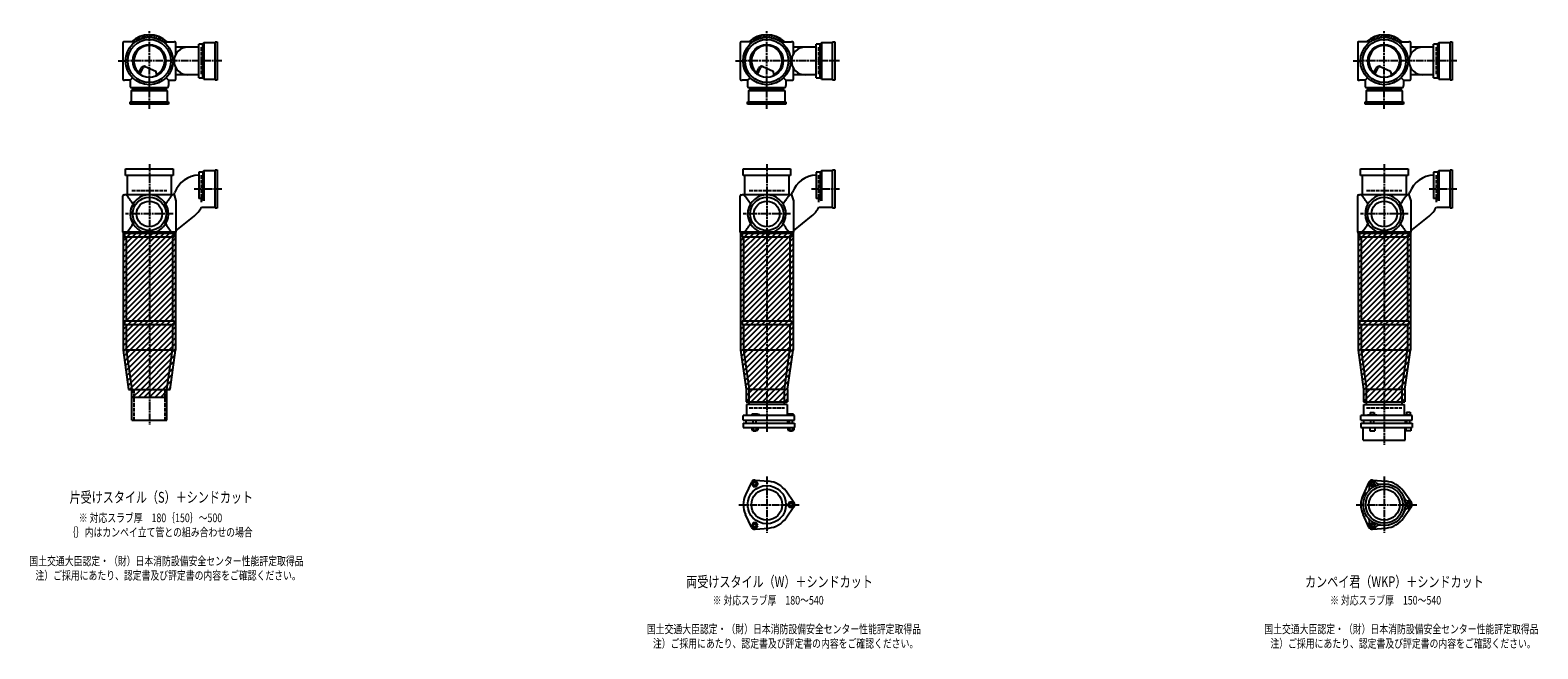
# Model space of a CAD drawing. Extents: x 0 to 12497, y -3987 to 772.
# Drawn here: x 7614 to 12497, y -2107 to -100 of the extents above; entities that cross this region are included whole.
import ezdxf

# ---------------------------------------------------------------- set-up
doc = ezdxf.new("R2010")
doc.units = 0
doc.header["$PDMODE"] = 35
doc.header["$PDSIZE"] = 2
doc.linetypes.add('ACAD_ISO02W100', pattern=[15, 12, -3])
doc.linetypes.add('ACAD_ISO08W100', pattern=[36, 24, -3, 6, -3])
for name, color, linetype in [('CENTER', 2, 'ACAD_ISO08W100'), ('DOTS', 1, 'CONTINUOUS'), ('HIDDEN', 2, 'ACAD_ISO02W100'), ('OBJECT', 4, 'CONTINUOUS'), ('SLIM', 2, 'CONTINUOUS')]:
    doc.layers.add(name, color=color, linetype=linetype)
doc.styles.get("Standard").update_dxf_attribs({"font": 'simplex.shx', "width": 0.75, "bigfont": 'bigfont.shx'})

msp = doc.modelspace()

# ---------------------------------------------------------------- linework, layer by layer
at = {"layer": 'CENTER'}
for p, q in [((8000, -280), (8000, -100)), ((10000, -280), (10000, -100)), ((12000, -280), (12000, -100)), ((7899, -200), (7920, -200)), ((8080, -200), (7920, -200)), ((8235, -200), (8080, -200)), ((9899, -200), (9920, -200)), ((10080, -200), (9920, -200)), ((10235, -200), (10080, -200)), ((11899, -200), (11920, -200)), ((12080, -200), (11920, -200)), ((12235, -200), (12080, -200)), ((8000, -355), (8000, -280)), ((10000, -355), (10000, -280)), ((12000, -355), (12000, -280)), ((8000, -535), (8000, -770)), ((10000, -535), (10000, -770)), ((12000, -535), (12000, -770)), ((8145, -615), (8235, -615)), ((10145, -615), (10235, -615)), ((12145, -615), (12235, -615)), ((8077, -696), (7923, -696)), ((10077, -696), (9923, -696)), ((12077, -696), (11923, -696)), ((8000, -770), (8000, -1055)), ((10000, -770), (10000, -1055)), ((10000, -770), (10000, -1055)), ((12000, -770), (12000, -1055)), ((12000, -770), (12000, -1055)), ((8000, -1055), (8000, -1380)), ((10000, -1055), (10000, -1404)), ((12000, -1055), (12000, -1445)), ((10000, -1547.7), (10000, -1730.3)), ((12000, -1547.7), (12000, -1730.3)), ((9909, -1639), (10105, -1639)), ((11909, -1639), (12105, -1639))]:
    msp.add_line(p, q, dxfattribs=at)
at = {"layer": 'DOTS'}
for p in [(8000, -200), (10000, -200), (12000, -200), (8000, -755), (10000, -755), (12000, -755)]:
    msp.add_point(p, dxfattribs=at)
at = {"layer": 'HIDDEN'}
for p, q in [((8168, -155.5), (8168, -244.5)), ((10168, -155.5), (10168, -244.5)), ((12168, -155.5), (12168, -244.5)), ((8044.5, -288), (7955.5, -288)), ((10044.5, -288), (9955.5, -288)), ((12044.5, -288), (11955.5, -288)), ((8168, -570.5), (8168, -659.5)), ((10168, -570.5), (10168, -659.5)), ((12168, -570.5), (12168, -659.5)), ((7943, -620), (8057, -620)), ((9943, -620), (10057, -620)), ((11943, -620), (12057, -620)), ((7950, -1265), (7950, -1365)), ((8050, -1265), (8050, -1365)), ((9943, -1325), (10057, -1325)), ((11943, -1325), (12057, -1325))]:
    msp.add_line(p, q, dxfattribs=at)
at = {"layer": 'OBJECT'}
for p, q in [((7914, -141), (7914, -259)), ((7920, -138), (7917, -138)), ((7954.3, -138), (7920, -138)), ((8045.7, -138), (8080, -138)), ((8083, -138), (8080, -138)), ((8086, -177.6), (8086, -141)), ((8173, -145.5), (8160, -145.5)), ((8160, -254.5), (8160, -145.5)), ((8177, -141), (8173, -145.5)), ((8173, -254.5), (8173, -145.5)), ((8213, -141), (8177, -141)), ((8177, -141), (8177, -259)), ((8213, -138), (8220, -138)), ((8213, -262), (8213, -138)), ((8220, -138), (8220, -262)), ((9914, -141), (9914, -259)), ((9920, -138), (9917, -138)), ((9954.3, -138), (9920, -138)), ((10045.7, -138), (10080, -138)), ((10083, -138), (10080, -138)), ((10086, -177.6), (10086, -141)), ((10173, -145.5), (10160, -145.5)), ((10160, -254.5), (10160, -145.5)), ((10177, -141), (10173, -145.5)), ((10173, -254.5), (10173, -145.5)), ((10213, -141), (10177, -141)), ((10177, -141), (10177, -259)), ((10213, -138), (10220, -138)), ((10213, -262), (10213, -138)), ((10220, -138), (10220, -262)), ((11914, -141), (11914, -259)), ((11920, -138), (11917, -138)), ((11954.3, -138), (11920, -138)), ((12045.7, -138), (12080, -138)), ((12083, -138), (12080, -138)), ((12086, -177.6), (12086, -141)), ((12173, -145.5), (12160, -145.5)), ((12160, -254.5), (12160, -145.5)), ((12177, -141), (12173, -145.5)), ((12173, -254.5), (12173, -145.5)), ((12213, -141), (12177, -141)), ((12177, -141), (12177, -259)), ((12213, -138), (12220, -138)), ((12213, -262), (12213, -138)), ((12220, -138), (12220, -262)), ((8160, -155), (8086, -155)), ((10160, -155), (10086, -155)), ((12160, -155), (12086, -155)), ((7965.3, -240.7), (7973.9, -223.1)), ((7969.4, -243.9), (7979.9, -222.5)), ((7986.8, -218.2), (8020.7, -232.6)), ((8024.1, -243.8), (8020.7, -232.6)), ((8086, -259), (8086, -222.4)), ((9965.3, -240.7), (9973.9, -223.1)), ((9969.4, -243.9), (9979.9, -222.5)), ((9986.8, -218.2), (10020.7, -232.6)), ((10024.1, -243.8), (10020.7, -232.6)), ((10086, -259), (10086, -222.4)), ((11965.3, -240.7), (11973.9, -223.1)), ((11969.4, -243.9), (11979.9, -222.5)), ((11986.8, -218.2), (12020.7, -232.6)), ((12024.1, -243.8), (12020.7, -232.6)), ((12086, -259), (12086, -222.4)), ((7917, -262), (7920, -262)), ((7938, -262), (7920, -262)), ((7945.6, -254.4), (7938, -262)), ((7938, -262), (7938, -280)), ((7938, -280), (7938, -283)), ((7941, -286), (8059, -286)), ((7941, -297), (7945.5, -293)), ((7945.5, -286), (7945.5, -293)), ((7945.5, -293), (8054.5, -293)), ((8054.4, -254.4), (8062, -262)), ((8054.5, -293), (8054.5, -286)), ((8059, -297), (8054.5, -293)), ((8062, -262), (8080, -262)), ((8062, -262), (8062, -280)), ((8062, -283), (8062, -280)), ((8080, -262), (8083, -262)), ((8160, -245), (8086, -245)), ((8160, -254.5), (8173, -254.5)), ((8177, -259), (8173, -254.5)), ((8177, -259), (8213, -259)), ((8220, -262), (8213, -262)), ((9917, -262), (9920, -262)), ((9938, -262), (9920, -262)), ((9945.6, -254.4), (9938, -262)), ((9938, -262), (9938, -280)), ((9938, -280), (9938, -283)), ((9941, -286), (10059, -286)), ((9941, -297), (9945.5, -293)), ((9945.5, -286), (9945.5, -293)), ((9945.5, -293), (10054.5, -293)), ((10054.4, -254.4), (10062, -262)), ((10054.5, -293), (10054.5, -286)), ((10059, -297), (10054.5, -293)), ((10062, -262), (10080, -262)), ((10062, -262), (10062, -280)), ((10062, -283), (10062, -280)), ((10080, -262), (10083, -262)), ((10160, -245), (10086, -245)), ((10160, -254.5), (10173, -254.5)), ((10177, -259), (10173, -254.5)), ((10177, -259), (10213, -259)), ((10220, -262), (10213, -262)), ((11917, -262), (11920, -262)), ((11938, -262), (11920, -262)), ((11945.6, -254.4), (11938, -262)), ((11938, -262), (11938, -280)), ((11938, -280), (11938, -283)), ((11941, -286), (12059, -286)), ((11941, -297), (11945.5, -293)), ((11945.5, -286), (11945.5, -293)), ((11945.5, -293), (12054.5, -293)), ((12054.4, -254.4), (12062, -262)), ((12054.5, -293), (12054.5, -286)), ((12059, -297), (12054.5, -293)), ((12062, -262), (12080, -262)), ((12062, -262), (12062, -280)), ((12062, -283), (12062, -280)), ((12080, -262), (12083, -262)), ((12160, -245), (12086, -245)), ((12160, -254.5), (12173, -254.5)), ((12177, -259), (12173, -254.5)), ((12177, -259), (12213, -259)), ((12220, -262), (12213, -262)), ((7938, -340), (7938, -333)), ((7938, -333), (8062, -333)), ((8062, -340), (7938, -340)), ((8059, -297), (7941, -297)), ((7941, -297), (7941, -333)), ((8059, -333), (8059, -297)), ((8062, -333), (8062, -340)), ((9938, -340), (9938, -333)), ((9938, -333), (10062, -333)), ((10062, -340), (9938, -340)), ((10059, -297), (9941, -297)), ((9941, -297), (9941, -333)), ((10059, -333), (10059, -297)), ((10062, -333), (10062, -340)), ((11938, -340), (11938, -333)), ((11938, -333), (12062, -333)), ((12062, -340), (11938, -340)), ((12059, -297), (11941, -297)), ((11941, -297), (11941, -333)), ((12059, -333), (12059, -297)), ((12062, -333), (12062, -340)), ((7923, -571), (7923, -550)), ((7923, -550), (8077, -550)), ((8077, -571), (7923, -571)), ((7928, -571), (7928, -634)), ((8072, -634), (8072, -571)), ((8077, -550), (8077, -571)), ((8173, -560.5), (8160, -560.5)), ((8160, -560.5), (8160, -645.7)), ((8177, -556), (8173, -560.5)), ((8173, -560.5), (8173, -645.7)), ((8213, -556), (8177, -556)), ((8177, -556), (8177, -653.2)), ((8213, -553), (8220, -553)), ((8213, -677), (8213, -553)), ((8220, -553), (8220, -677)), ((9923, -571), (9923, -550)), ((9923, -550), (10077, -550)), ((10077, -571), (9923, -571)), ((9928, -571), (9928, -634)), ((10072, -634), (10072, -571)), ((10077, -550), (10077, -571)), ((10173, -560.5), (10160, -560.5)), ((10160, -560.5), (10160, -645.7)), ((10177, -556), (10173, -560.5)), ((10173, -560.5), (10173, -645.7)), ((10213, -556), (10177, -556)), ((10177, -556), (10177, -653.2)), ((10213, -553), (10220, -553)), ((10213, -677), (10213, -553)), ((10220, -553), (10220, -677)), ((11923, -571), (11923, -550)), ((11923, -550), (12077, -550)), ((12077, -571), (11923, -571)), ((11928, -571), (11928, -634)), ((12072, -634), (12072, -571)), ((12077, -550), (12077, -571)), ((12173, -560.5), (12160, -560.5)), ((12160, -560.5), (12160, -645.7)), ((12177, -556), (12173, -560.5)), ((12173, -560.5), (12173, -645.7)), ((12213, -556), (12177, -556)), ((12177, -556), (12177, -653.2)), ((12213, -553), (12220, -553)), ((12213, -677), (12213, -553)), ((12220, -553), (12220, -677)), ((7917, -634), (7920, -634)), ((8080, -634), (7920, -634)), ((8080, -634), (8082.9, -626)), ((8080, -634), (8086, -653.4)), ((9917, -634), (9920, -634)), ((10080, -634), (9920, -634)), ((10080, -634), (10082.9, -626)), ((10080, -634), (10086, -653.4)), ((11917, -634), (11920, -634)), ((12080, -634), (11920, -634)), ((12080, -634), (12082.9, -626)), ((12080, -634), (12086, -653.4)), ((7914, -755), (7914, -637)), ((8086, -653.4), (8086, -755)), ((8173, -645.7), (8160, -645.7)), ((8168.7, -674), (8213, -674)), ((8177, -653.2), (8173, -645.7)), ((8220, -677), (8213, -677)), ((9914, -755), (9914, -637)), ((10086, -653.4), (10086, -755)), ((10173, -645.7), (10160, -645.7)), ((10168.7, -674), (10213, -674)), ((10177, -653.2), (10173, -645.7)), ((10220, -677), (10213, -677)), ((11914, -755), (11914, -637)), ((12086, -653.4), (12086, -755)), ((12173, -645.7), (12160, -645.7)), ((12168.7, -674), (12213, -674)), ((12177, -653.2), (12173, -645.7)), ((12220, -677), (12213, -677)), ((8086, -750.8), (8145, -703.7)), ((10086, -750.8), (10145, -703.7)), ((12086, -750.8), (12145, -703.7)), ((7915, -755), (7915, -1137.7)), ((8085, -755), (7915, -755)), ((7920, -758), (7917, -758)), ((7920, -758), (8080, -758)), ((7920, -758), (7920, -770)), ((7920, -770), (8080, -770)), ((7925, -770), (7925, -1043)), ((7980.9, -755), (8019.1, -755)), ((8075, -770), (8075, -1043)), ((8080, -770), (8080, -758)), ((8080, -758), (8083, -758)), ((8085, -755), (8085, -1137.7)), ((9915, -755), (9915, -1137.7)), ((10085, -755), (9915, -755)), ((9920, -758), (9917, -758)), ((9920, -758), (10080, -758)), ((9920, -758), (9920, -770)), ((9920, -770), (10080, -770)), ((9925, -770), (9925, -1043)), ((9925, -770), (9925, -1043)), ((9980.9, -755), (10019.1, -755)), ((10075, -770), (10075, -1043)), ((10075, -770), (10075, -1043)), ((10080, -770), (10080, -758)), ((10080, -758), (10083, -758)), ((10085, -755), (10085, -1137.7)), ((11915, -755), (11915, -1137.7)), ((12085, -755), (11915, -755)), ((11920, -758), (11917, -758)), ((11920, -758), (12080, -758)), ((11920, -758), (11920, -770)), ((11920, -770), (12080, -770)), ((11925, -770), (11925, -1043)), ((11925, -770), (11925, -1043)), ((11980.9, -755), (12019.1, -755)), ((12075, -770), (12075, -1043)), ((12075, -770), (12075, -1043)), ((12080, -770), (12080, -758)), ((12080, -758), (12083, -758)), ((12085, -755), (12085, -1137.7)), ((7920, -1043), (8080, -1043)), ((7920, -1043), (7920, -1055)), ((7920, -1055), (8080, -1055)), ((7925, -1055), (7925, -1137)), ((8075, -1055), (8075, -1137)), ((8080, -1043), (8080, -1055)), ((9920, -1043), (10080, -1043)), ((9920, -1043), (9920, -1055)), ((9920, -1043), (10080, -1043)), ((9920, -1043), (9920, -1055)), ((9920, -1055), (10080, -1055)), ((9920, -1055), (10080, -1055)), ((9925, -1055), (9925, -1137)), ((10075, -1055), (10075, -1137)), ((10080, -1043), (10080, -1055)), ((10080, -1043), (10080, -1055)), ((11920, -1043), (12080, -1043)), ((11920, -1043), (11920, -1055)), ((11920, -1043), (12080, -1043)), ((11920, -1043), (11920, -1055)), ((11920, -1055), (12080, -1055)), ((11920, -1055), (12080, -1055)), ((11925, -1055), (11925, -1137)), ((12075, -1055), (12075, -1137)), ((12080, -1043), (12080, -1055)), ((12080, -1043), (12080, -1055)), ((7915, -1137.7), (7932.9, -1265)), ((7925, -1137), (8075, -1137)), ((7925, -1137), (7943, -1265)), ((8057, -1265), (8075, -1137)), ((8067.1, -1265), (8085, -1137.7)), ((9915, -1137.7), (9933, -1265.7)), ((9925, -1137), (10075, -1137)), ((9925, -1137), (9943, -1265)), ((10057, -1265), (10075, -1137)), ((10067, -1265.7), (10085, -1137.7)), ((11915, -1137.7), (11933, -1265.7)), ((11925, -1137), (12075, -1137)), ((11925, -1137), (11943, -1265)), ((12057, -1265), (12075, -1137)), ((12067, -1265.7), (12085, -1137.7)), ((7932.9, -1265), (8067.1, -1265)), ((7943, -1290), (7943, -1265)), ((7943, -1365), (7943, -1265)), ((7943, -1265), (8057, -1265)), ((8057, -1290), (8057, -1265)), ((8057, -1365), (8057, -1265)), ((9933, -1265.7), (9933, -1305)), ((9943, -1314), (9943, -1265)), ((10057, -1265), (9943, -1265)), ((10057, -1314), (10057, -1265)), ((10067, -1265.7), (10067, -1305)), ((11933, -1265.7), (11933, -1305)), ((11943, -1314), (11943, -1265)), ((12057, -1265), (11943, -1265)), ((12057, -1265), (12057, -1314)), ((12067, -1265.7), (12067, -1305)), ((7943, -1290), (8057, -1290)), ((9933, -1305), (10067, -1305)), ((10066, -1314), (9934, -1314)), ((9934, -1314), (9934, -1350)), ((10066, -1314), (10066, -1350)), ((11933, -1305), (12067, -1305)), ((11934, -1314), (12066, -1314)), ((11934, -1350), (11934, -1314)), ((12066, -1350), (12066, -1314)), ((7943, -1365), (8057, -1365)), ((10090, -1350), (9924, -1350)), ((9924, -1365), (9924, -1350)), ((9924, -1365), (10090, -1365)), ((9932.5, -1365), (9932.5, -1375)), ((9968.5, -1345), (9952, -1345)), ((9952, -1345), (9952, -1350)), ((9956, -1375), (9956, -1365)), ((9966, -1375), (9966, -1365)), ((9976, -1348), (9968.5, -1345)), ((9976, -1350), (9976, -1348)), ((10067.5, -1365), (10067.5, -1375)), ((10069, -1345), (10069, -1350)), ((10087, -1345), (10069, -1345)), ((10073, -1375), (10073, -1365)), ((10083, -1375), (10083, -1365)), ((10087, -1345), (10087, -1350)), ((10090, -1365), (10090, -1350)), ((12090, -1350), (11924, -1350)), ((11924, -1365), (11924, -1350)), ((11924, -1365), (12090, -1365)), ((11932.5, -1365), (11932.5, -1375)), ((11946, -1350), (11946, -1347.7)), ((11946, -1347.7), (11976, -1347.7)), ((11954.8, -1339.7), (11967.2, -1339.7)), ((11954.8, -1339.7), (11954.8, -1347.7)), ((11956, -1375), (11956, -1365)), ((11966, -1375), (11966, -1365)), ((11967.2, -1339.7), (11967.2, -1347.7)), ((11976, -1350), (11976, -1347.7)), ((12067.5, -1365), (12067.5, -1375)), ((12069, -1348.2), (12069, -1350)), ((12087, -1348.2), (12069, -1348.2)), ((12072.2, -1338.5), (12083.7, -1338.5)), ((12072.2, -1338.5), (12072.2, -1348.2)), ((12073, -1375), (12073, -1365)), ((12083, -1375), (12083, -1365)), ((12083.7, -1338.5), (12083.7, -1348.2)), ((12087, -1348.2), (12087, -1350)), ((12090, -1365), (12090, -1350)), ((9924, -1375), (9924, -1389)), ((9924, -1375), (10090, -1375)), ((9924, -1389), (10090, -1389)), ((9951.2, -1389), (9951.2, -1397)), ((9951.2, -1397), (9970.8, -1397)), ((9956, -1397), (9956, -1400)), ((9956, -1400), (9966, -1400)), ((9956.1, -1389), (9956.1, -1397)), ((9965.9, -1389), (9965.9, -1397)), ((9966, -1400), (9966, -1397)), ((9970.8, -1389), (9970.8, -1397)), ((10068.2, -1389), (10068.2, -1397)), ((10068.2, -1397), (10087.8, -1397)), ((10073, -1397), (10073, -1400)), ((10073, -1400), (10083, -1400)), ((10073.1, -1389), (10073.1, -1397)), ((10082.9, -1389), (10082.9, -1397)), ((10083, -1400), (10083, -1397)), ((10087.8, -1389), (10087.8, -1397)), ((10090, -1375), (10090, -1389)), ((11924, -1375), (11924, -1389)), ((11924, -1375), (12090, -1375)), ((11924, -1389), (12090, -1389)), ((11932, -1430), (11932, -1389)), ((11953, -1389), (11953, -1399)), ((11953, -1399), (11969, -1399)), ((11969, -1389), (11969, -1399)), ((12068, -1430), (12068, -1389)), ((12070, -1389), (12070, -1399)), ((12086, -1399), (12070, -1399)), ((12086, -1389), (12086, -1399)), ((12090, -1375), (12090, -1389)), ((11932, -1430), (12068, -1430)), ((9962, -1559.5), (10006.4, -1563.3)), ((11962, -1559.5), (12006.4, -1563.3)), ((9950.1, -1566.4), (9931.2, -1606.7)), ((10087.8, -1632.1), (10062.4, -1595.6)), ((11950.1, -1566.4), (11931.2, -1606.7)), ((12087.8, -1632.1), (12062.4, -1595.6)), ((10087.8, -1645.9), (10062.4, -1682.4)), ((12087.8, -1645.9), (12062.4, -1682.4)), ((9950.1, -1711.6), (9931.2, -1671.3)), ((11950.1, -1711.6), (11931.2, -1671.3)), ((9962, -1718.5), (10006.4, -1714.7)), ((11962, -1718.5), (12006.4, -1714.7))]:
    msp.add_line(p, q, dxfattribs=at)
for centre, radius in [((8000, -200), 77), ((8000, -200), 70), ((8000, -200), 53.5), ((10000, -200), 77), ((10000, -200), 70), ((10000, -200), 53.5), ((12000, -200), 77), ((12000, -200), 70), ((12000, -200), 53.5), ((8000, -696), 54), ((8000, -696), 41.5), ((10000, -696), 54), ((10000, -696), 41.5), ((12000, -696), 54), ((12000, -696), 41.5), ((10000, -1639), 62), ((10000, -1639), 50), ((12000, -1639), 68), ((12000, -1639), 60), ((12000, -1639), 50)]:
    msp.add_circle(centre, radius, dxfattribs=at)
for centre, radius, start, end in [((7917, -141), 3, 90, 180), ((8000, -200), 85, 46.8371, 133.1629), ((8083, -141), 3, 0, 90), ((9917, -141), 3, 90, 180), ((10000, -200), 85, 46.8371, 133.1629), ((10083, -141), 3, 0, 90), ((11917, -141), 3, 90, 180), ((12000, -200), 85, 46.8371, 133.1629), ((12083, -141), 3, 0, 90), ((8000, -200), 50, 298.8199, 228.5238), ((8125, -200), 45, 90, 270), ((10000, -200), 50, 298.8199, 228.5238), ((10125, -200), 45, 90, 270), ((12000, -200), 50, 298.8199, 228.5238), ((12125, -200), 45, 90, 270), ((7982.9, -227.4), 10, 67.0668, 154.0147), ((7986.1, -225.6), 7, 67.0668, 154.0147), ((7976.6, -207.1), 60, 314.0702, 322.3394), ((9982.9, -227.4), 10, 67.0668, 154.0147), ((9986.1, -225.6), 7, 67.0668, 154.0147), ((9976.6, -207.1), 60, 314.0702, 322.3394), ((11982.9, -227.4), 10, 67.0668, 154.0147), ((11986.1, -225.6), 7, 67.0668, 154.0147), ((11976.6, -207.1), 60, 314.0702, 322.3394), ((7917, -259), 3, 180, 270), ((7941, -283), 3, 180, 270), ((8059, -283), 3, 270, 0), ((8083, -259), 3, 270, 0), ((9917, -259), 3, 180, 270), ((9941, -283), 3, 180, 270), ((10059, -283), 3, 270, 0), ((10083, -259), 3, 270, 0), ((11917, -259), 3, 180, 270), ((11941, -283), 3, 180, 270), ((12059, -283), 3, 270, 0), ((12083, -259), 3, 270, 0), ((8162.8, -655), 85, 91.8877, 160.0741), ((10162.8, -655), 85, 91.8877, 160.0741), ((12162.8, -655), 85, 91.8877, 160.0741), ((7917, -637), 3, 90, 180), ((7799.3, -749.4), 170.6, 30.0805, 42.5587), ((8000, -696), 62, 287.8966, 252.1034), ((8200.7, -749.4), 170.6, 137.4413, 149.9195), ((9917, -637), 3, 90, 180), ((9799.3, -749.4), 170.6, 30.0805, 42.5587), ((10000, -696), 62, 287.8966, 252.1034), ((10200.7, -749.4), 170.6, 137.4413, 149.9195), ((11917, -637), 3, 90, 180), ((11799.3, -749.4), 170.6, 30.0805, 42.5587), ((12000, -696), 62, 287.8966, 252.1034), ((12200.7, -749.4), 170.6, 137.4413, 149.9195), ((8092, -637.3), 85, 308.591, 334.4009), ((10092, -637.3), 85, 308.591, 334.4009), ((12092, -637.3), 85, 308.591, 334.4009), ((7799.3, -642.6), 170.6, 317.4413, 329.9195), ((8200.7, -642.6), 170.6, 210.0805, 222.5587), ((9799.3, -642.6), 170.6, 317.4413, 329.9195), ((10200.7, -642.6), 170.6, 210.0805, 222.5587), ((11799.3, -642.6), 170.6, 317.4413, 329.9195), ((12200.7, -642.6), 170.6, 210.0805, 222.5587), ((7917, -755), 3, 180, 270), ((8083, -755), 3, 270, 0), ((9917, -755), 3, 180, 270), ((10083, -755), 3, 270, 0), ((11917, -755), 3, 180, 270), ((12083, -755), 3, 270, 0), ((9961, -1571.5), 12, 85.1362, 154.8638), ((11961.2, -1571.9), 12, 32.1054, 207.8946), ((11961, -1571.5), 12, 85.1362, 154.8638), ((10000, -1639), 76, 154.8638, 205.1362), ((10000, -1639), 76, 34.8638, 85.1362), ((12000, -1639), 76, 154.8638, 205.1362), ((11937.4, -1584.5), 15, 318.9705, 27.8946), ((11984.1, -1557.5), 15, 212.1054, 281.0295), ((12000, -1639), 76, 34.8638, 85.1362), ((10078, -1639), 12, 325.1362, 34.8638), ((12078.5, -1612), 15, 198.9705, 267.8946), ((12078.5, -1666), 15, 92.1054, 161.0295), ((12077.5, -1639), 12, 272.1054, 87.8946), ((12078, -1639), 12, 325.1362, 34.8638), ((10000, -1639), 76, 274.8638, 325.1362), ((11937.4, -1693.5), 15, 332.1054, 41.0295), ((11961.2, -1706.1), 12, 152.1054, 327.8946), ((11984.1, -1720.5), 15, 78.9705, 147.8946), ((12000, -1639), 76, 274.8638, 325.1362), ((9961, -1706.5), 12, 205.1362, 274.8638), ((11961, -1706.5), 12, 205.1362, 274.8638)]:
    msp.add_arc(centre, radius, start, end, dxfattribs=at)
at = {"layer": 'SLIM'}
for p, q in [((7945.3, -138), (7956, -127.3)), ((7954.2, -138), (7972.8, -119.5)), ((7973.5, -127.7), (7984.9, -116.4)), ((7985.9, -124.3), (7995.1, -115.1)), ((7996.1, -123.1), (8000, -119.2)), ((8000, -119.2), (8004.1, -115.1)), ((8005, -123.2), (8012.3, -115.9)), ((8013, -124.1), (8019.8, -117.3)), ((8020.4, -125.7), (8026.8, -119.3)), ((8027.2, -127.9), (8033.3, -121.8)), ((8033.4, -130.6), (8039.4, -124.7)), ((8039.3, -133.8), (8045.1, -128)), ((8044.7, -137.3), (8050.4, -131.6)), ((8053, -138), (8055.4, -135.6)), ((9945.3, -138), (9956, -127.3)), ((9954.2, -138), (9972.8, -119.5)), ((9973.5, -127.7), (9984.9, -116.4)), ((9985.9, -124.3), (9995.1, -115.1)), ((9996.1, -123.1), (10000, -119.2)), ((10000, -119.2), (10004.1, -115.1)), ((10005, -123.2), (10012.3, -115.9)), ((10013, -124.1), (10019.8, -117.3)), ((10020.4, -125.7), (10026.8, -119.3)), ((10027.2, -127.9), (10033.3, -121.8)), ((10033.4, -130.6), (10039.4, -124.7)), ((10039.3, -133.8), (10045.1, -128)), ((10044.7, -137.3), (10050.4, -131.6)), ((10053, -138), (10055.4, -135.6)), ((11945.3, -138), (11956, -127.3)), ((11954.2, -138), (11972.8, -119.5)), ((11973.5, -127.7), (11984.9, -116.4)), ((11985.9, -124.3), (11995.1, -115.1)), ((11996.1, -123.1), (12000, -119.2)), ((12000, -119.2), (12004.1, -115.1)), ((12005, -123.2), (12012.3, -115.9)), ((12013, -124.1), (12019.8, -117.3)), ((12020.4, -125.7), (12026.8, -119.3)), ((12027.2, -127.9), (12033.3, -121.8)), ((12033.4, -130.6), (12039.4, -124.7)), ((12039.3, -133.8), (12045.1, -128)), ((12044.7, -137.3), (12050.4, -131.6)), ((12053, -138), (12055.4, -135.6)), ((7915, -765.2), (7925.2, -755)), ((7915, -783.2), (7943.2, -755)), ((7915, -801.1), (7961.1, -755)), ((7915, -819.1), (7979.1, -755)), ((7915, -837), (7997, -755)), ((7915, -855), (8015, -755)), ((7915, -873), (8033, -755)), ((7915, -890.9), (8050.9, -755)), ((7915, -908.9), (8068.9, -755)), ((7915, -926.8), (8085, -756.8)), ((7915, -944.8), (8085, -774.8)), ((9915, -765.2), (9925.2, -755)), ((9915, -783.2), (9943.2, -755)), ((9915, -801.1), (9961.1, -755)), ((9915, -819.1), (9979.1, -755)), ((9915, -837), (9997, -755)), ((9915, -855), (10015, -755)), ((9915, -873), (10033, -755)), ((9915, -890.9), (10050.9, -755)), ((9915, -908.9), (10068.9, -755)), ((9915, -926.8), (10085, -756.8)), ((9915, -944.8), (10085, -774.8)), ((11915, -765.2), (11925.2, -755)), ((11915, -783.2), (11943.2, -755)), ((11915, -801.1), (11961.1, -755)), ((11915, -819.1), (11979.1, -755)), ((11915, -837), (11997, -755)), ((11915, -855), (12015, -755)), ((11915, -873), (12033, -755)), ((11915, -890.9), (12050.9, -755)), ((11915, -908.9), (12068.9, -755)), ((11915, -926.8), (12085, -756.8)), ((11915, -944.8), (12085, -774.8)), ((7915, -962.8), (8085, -792.8)), ((7915, -980.7), (8085, -810.7)), ((7915, -998.7), (8085, -828.7)), ((9915, -962.8), (10085, -792.8)), ((9915, -980.7), (10085, -810.7)), ((9915, -998.7), (10085, -828.7)), ((11915, -962.8), (12085, -792.8)), ((11915, -980.7), (12085, -810.7)), ((11915, -998.7), (12085, -828.7)), ((7915, -1016.6), (8085, -846.6)), ((7915, -1034.6), (8085, -864.6)), ((9915, -1016.6), (10085, -846.6)), ((9915, -1034.6), (10085, -864.6)), ((11915, -1016.6), (12085, -846.6)), ((11915, -1034.6), (12085, -864.6)), ((7915, -1052.6), (8085, -882.6)), ((7915, -1070.5), (8085, -900.5)), ((7915, -1088.5), (8085, -918.5)), ((9915, -1052.6), (10085, -882.6)), ((9915, -1070.5), (10085, -900.5)), ((9915, -1088.5), (10085, -918.5)), ((11915, -1052.6), (12085, -882.6)), ((11915, -1070.5), (12085, -900.5)), ((11915, -1088.5), (12085, -918.5)), ((7915, -1106.4), (8085, -936.4)), ((7915, -1124.4), (8085, -954.4)), ((7915.6, -1141.8), (8085, -972.4)), ((9915, -1106.4), (10085, -936.4)), ((9915, -1124.4), (10085, -954.4)), ((9915.6, -1141.8), (10085, -972.4)), ((11915, -1106.4), (12085, -936.4)), ((11915, -1124.4), (12085, -954.4)), ((11915.6, -1141.8), (12085, -972.4)), ((7917.8, -1157.5), (8085, -990.3)), ((7920, -1173.3), (8085, -1008.3)), ((9917.8, -1157.5), (10085, -990.3)), ((9920, -1173.3), (10085, -1008.3)), ((11917.8, -1157.5), (12085, -990.3)), ((11920, -1173.3), (12085, -1008.3)), ((7922.2, -1189), (8085, -1026.2)), ((7924.4, -1204.8), (8085, -1044.2)), ((7926.6, -1220.5), (8085, -1062.2)), ((9922.2, -1189), (10085, -1026.2)), ((9924.4, -1204.8), (10085, -1044.2)), ((9926.6, -1220.5), (10085, -1062.2)), ((11922.2, -1189), (12085, -1026.2)), ((11924.4, -1204.8), (12085, -1044.2)), ((11926.6, -1220.5), (12085, -1062.2)), ((7928.9, -1236.3), (8085, -1080.1)), ((7931.1, -1252), (8085, -1098.1)), ((7936.1, -1265), (8085, -1116.1)), ((9928.9, -1236.3), (10085, -1080.1)), ((9931.1, -1252), (10085, -1098.1)), ((9933, -1268.1), (10085, -1116.1)), ((11928.9, -1236.3), (12085, -1080.1)), ((11931.1, -1252), (12085, -1098.1)), ((11933, -1268.1), (12085, -1116.1)), ((7954, -1265), (8085, -1134)), ((7972, -1265), (8082.7, -1154.3)), ((9933, -1286), (10085, -1134)), ((9933, -1304), (10082.7, -1154.3)), ((11933, -1286), (12085, -1134)), ((11933, -1304), (12082.7, -1154.3)), ((7989.9, -1265), (8079.7, -1175.2)), ((8007.9, -1265), (8076.8, -1196.1)), ((8025.9, -1265), (8073.8, -1217)), ((9949.9, -1305), (10079.7, -1175.2)), ((9967.9, -1305), (10076.8, -1196.1)), ((9985.9, -1305), (10073.8, -1217)), ((11949.9, -1305), (12079.7, -1175.2)), ((11967.9, -1305), (12076.8, -1196.1)), ((11985.9, -1305), (12073.8, -1217)), ((7943, -1276), (7954, -1265)), ((7947, -1290), (7972, -1265)), ((7964.9, -1290), (7989.9, -1265)), ((7982.9, -1290), (8007.9, -1265)), ((8000.9, -1290), (8025.9, -1265)), ((8018.8, -1290), (8043.8, -1265)), ((8043.8, -1265), (8070.9, -1237.9)), ((8061.8, -1265), (8068, -1258.8)), ((10003.8, -1305), (10070.9, -1237.9)), ((10021.8, -1305), (10068, -1258.8)), ((12003.8, -1305), (12070.9, -1237.9)), ((12021.8, -1305), (12068, -1258.8)), ((8036.8, -1290), (8057, -1269.8)), ((8054.7, -1290), (8057, -1287.7)), ((10039.7, -1305), (10067, -1277.7)), ((10057.7, -1305), (10067, -1295.7)), ((12039.7, -1305), (12067, -1277.7)), ((12057.7, -1305), (12067, -1295.7))]:
    msp.add_line(p, q, dxfattribs=at)
for points in [[(9956.1, -1580), (9965.9, -1580), (9970.8, -1571.5), (9965.9, -1563), (9956.1, -1563), (9951.2, -1571.5)], [(11958.7, -1575.5), (11963.3, -1575.5), (11965.6, -1571.5), (11963.3, -1567.5), (11958.7, -1567.5), (11956.4, -1571.5)], [(10073.1, -1630.5), (10068.2, -1639), (10073.1, -1647.5), (10082.9, -1647.5), (10087.8, -1639), (10082.9, -1630.5)], [(12075.7, -1635), (12073.4, -1639), (12075.7, -1643), (12080.3, -1643), (12082.6, -1639), (12080.3, -1635)], [(9970.8, -1706.5), (9965.9, -1698), (9956.1, -1698), (9951.2, -1706.5), (9956.1, -1715), (9965.9, -1715)], [(11965.6, -1706.5), (11963.3, -1702.5), (11958.7, -1702.5), (11956.4, -1706.5), (11958.7, -1710.5), (11963.3, -1710.5)]]:
    msp.add_lwpolyline(points, close=True, dxfattribs=at)
for centre, radius in [((9961, -1571.5), 5), ((11961, -1571.5), 8), ((10078, -1639), 5), ((12078, -1639), 8), ((9961, -1706.5), 5), ((11961, -1706.5), 8)]:
    msp.add_circle(centre, radius, dxfattribs=at)

# ---------------------------------------------------------------- texts
at = {"layer": 'SLIM', "width": 0.75}
for s, height, p in [('片受けスタイル（S）＋シンドカット', 35, (7741.6, -1632.5)), ('※ 対応スラブ厚\u3000180｛150｝～500', 28, (7771.4, -1695.7)), ('｛｝内はカンペイ立て管との組み合わせの場合', 28, (7733.3, -1742.3)), ('国土交通大臣認定・（財）日本消防設備安全センター性能評定取得品', 28, (7611.5, -1835.7)), ('注）ご採用にあたり、認定書及び評定書の内容をご確認ください。', 28, (7631.1, -1882.3)), ('両受けスタイル（W）＋シンドカット', 35, (9739.1, -1906.5)), ('カンペイ君（WKP）＋シンドカット', 35, (11743.5, -1906.5)), ('※ 対応スラブ厚\u3000180～540', 28, (9824.6, -1963)), ('※ 対応スラブ厚\u3000150～540', 28, (11824.6, -1963)), ('国土交通大臣認定・（財）日本消防設備安全センター性能評定取得品', 28, (9611.5, -2056.3)), ('国土交通大臣認定・（財）日本消防設備安全センター性能評定取得品', 28, (11611.5, -2056.3)), ('注）ご採用にあたり、認定書及び評定書の内容をご確認ください。', 28, (9631.1, -2103)), ('注）ご採用にあたり、認定書及び評定書の内容をご確認ください。', 28, (11631.1, -2103))]:
    msp.add_text(s, height=height, dxfattribs=at).set_placement(p)

doc.saveas('drawing.dxf')
